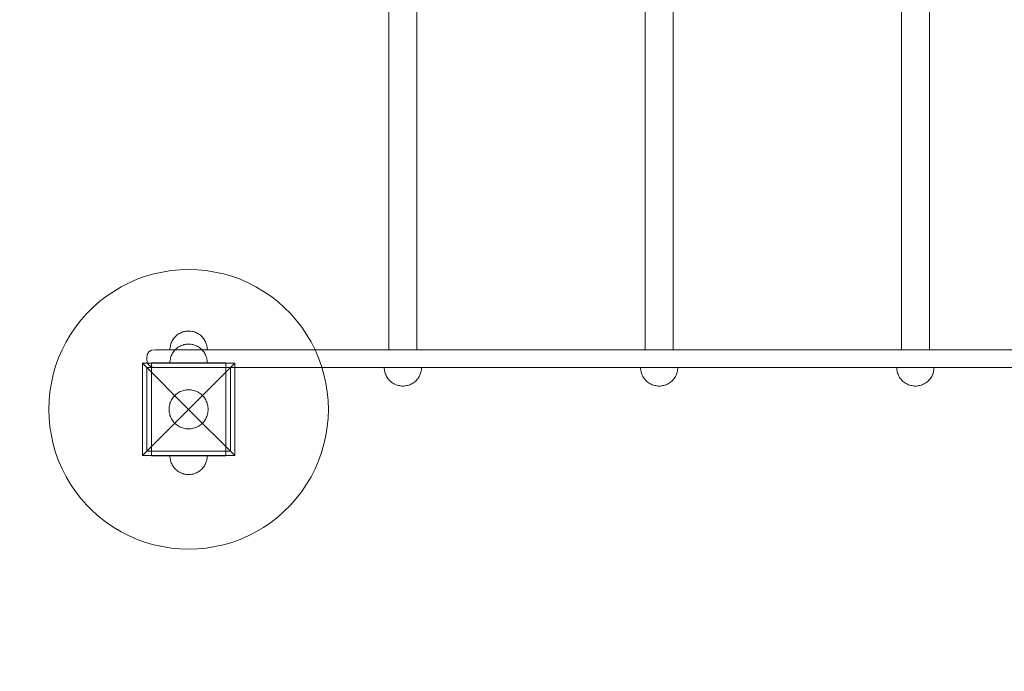
# Model space of a CAD drawing. Units: millimetres. Extents: x 0 to 7805, y -3664 to 2484.
# Drawn here: x 1104 to 2160, y -1027 to -328 of the extents above; entities that cross this region are included whole.
import ezdxf

# ---------------------------------------------------------------- set-up
doc = ezdxf.new("R2010")
doc.units = ezdxf.units.MM
doc.header["$MEASUREMENT"] = 0
doc.layers.add('STREFA', color=7, linetype='Continuous')
doc.layers.add('ZESTAW', color=7, linetype='Continuous')
doc.layers.add('STREFA_Nr_pióra__7', color=7, linetype='Continuous', lineweight=18)
doc.layers.add('ZESTAW_Nr_pióra__7', color=7, linetype='Continuous', lineweight=18)
doc.styles.add('GENERATED_STYLE_1', font='txt')
doc.dimstyles.new('GENERATED_STYLE__1', dxfattribs={"dimtxt": 150, "dimasz": 91.78744, "dimexe": 0.18, "dimexo": 300, "dimgap": 0.09, "dimtad": 0, "dimtih": 1, "dimtoh": 1, "dimdec": 0, "dimlfac": 0.1, "dimzin": 0, "dimdsep": 46, "dimtxsty": 'GENERATED_STYLE_1', "dimblk": 'ARROWHEAD_5', "dimblk1": 'ARROWHEAD_5', "dimblk2": 'ARROWHEAD_5', "dimcen": 0.09, "dimclrd": 7, "dimclre": 7, "dimclrt": 7, "dimazin": 0, "dimtfac": 1, "dimtdec": 4, "dimtmove": 0, "dimatfit": 3, "dimfxl": 0, "dimtolj": 1, "dimtzin": 0, "dimarcsym": 0})
doc.dimstyles.new('GENERATED_STYLE__3', dxfattribs={"dimtxt": 150, "dimasz": 91.78744, "dimexe": 0.18, "dimexo": 0, "dimgap": 0.09, "dimtad": 0, "dimtih": 1, "dimtoh": 1, "dimdec": 0, "dimlfac": 0.1, "dimzin": 0, "dimdsep": 46, "dimtxsty": 'GENERATED_STYLE_1', "dimblk": 'ARROWHEAD_5', "dimblk1": 'ARROWHEAD_5', "dimblk2": 'ARROWHEAD_5', "dimcen": 0.09, "dimclrd": 7, "dimclre": 7, "dimclrt": 7, "dimazin": 0, "dimtfac": 1, "dimtdec": 4, "dimtmove": 0, "dimatfit": 3, "dimfxl": 0, "dimtolj": 1, "dimtzin": 0, "dimarcsym": 0})

# ---------------------------------------------------------------- blocks, each defined once
blk = doc.blocks.new('*D1')
at = {"layer": 'STREFA', "linetype": 'Continuous', "lineweight": 0, "true_color": 0x000000}
for points in [[(0, -3573.3), (93.3, -3598.3), (93.3, -3548.3)], [(7388, -3573.3), (7294.7, -3548.3), (7294.7, -3598.3)]]:
    blk.add_hatch(color=18, dxfattribs=at).paths.add_polyline_path(points)
at = {"layer": 'STREFA_Nr_pióra__7', "linetype": 'Continuous'}
for p, q in [((7388, -3663.9), (7388, -641)), ((0, -3663.9), (0, -772.1)), ((0, -3573.3), (93.3, -3548.3)), ((93.3, -3548.3), (93.3, -3598.3)), ((7388, -3573.3), (7294.7, -3548.3)), ((7294.7, -3598.3), (7294.7, -3548.3)), ((0, -3573.3), (93.3, -3598.3)), ((93.3, -3573.3), (3499.2, -3573.3)), ((3888.8, -3573.3), (7294.7, -3573.3)), ((7388, -3573.3), (7294.7, -3598.3))]:
    blk.add_line(p, q, dxfattribs=at)
at = {"layer": 'STREFA_Nr_pióra__7', "insert": (3523.2, -3648.3), "char_height": 150, "attachment_point": 7, "style": 'GENERATED_STYLE_1'}
blk.add_mtext('\\A1;{\\fArial|b0|i0|c238|p38;739}', dxfattribs=at)
blk = doc.blocks.new('ARROWHEAD_5')
at = {"color": 0, "linetype": 'Continuous', "lineweight": 0}
blk.add_line((0, 0), (-1, 0), dxfattribs=at)
blk.add_solid([(-1, 0.2679), (0, 0), (-1, -0.2679), (-1, 0.2679)], dxfattribs=at)
blk = doc.blocks.new('*D4')
at = {"layer": 'ZESTAW', "linetype": 'Continuous', "lineweight": 0, "true_color": 0x000000}
for points in [[(1240, -1779.5), (1333.3, -1804.5), (1333.3, -1754.5)], [(5474, -1779.5), (5380.7, -1754.5), (5380.7, -1804.5)]]:
    blk.add_hatch(color=18, dxfattribs=at).paths.add_polyline_path(points)
at = {"layer": 'ZESTAW_Nr_pióra__7', "linetype": 'Continuous'}
for p, q in [((1240, -1870.1), (1240, -1688.9)), ((5474, -1870.1), (5474, -1688.9)), ((1240, -1779.5), (1333.3, -1754.5)), ((1333.3, -1754.5), (1333.3, -1804.5)), ((5474, -1779.5), (5380.7, -1754.5)), ((5380.7, -1804.5), (5380.7, -1754.5)), ((1240, -1779.5), (1333.3, -1804.5)), ((1333.3, -1779.5), (3162.2, -1779.5)), ((3551.8, -1779.5), (5380.7, -1779.5)), ((5474, -1779.5), (5380.7, -1804.5))]:
    blk.add_line(p, q, dxfattribs=at)
at = {"layer": 'ZESTAW_Nr_pióra__7', "insert": (3186.3, -1854.5), "char_height": 150, "attachment_point": 7, "style": 'GENERATED_STYLE_1'}
blk.add_mtext('\\A1;{\\fArial|b0|i0|c238|p38;423}', dxfattribs=at)

msp = doc.modelspace()

# ---------------------------------------------------------------- linework, layer by layer
at = {"layer": 'STREFA_Nr_pióra__7', "linetype": 'Continuous'}
msp.add_arc((1500, -682), 1500, 180, 260.7515, dxfattribs=at)
at = {"layer": 'ZESTAW_Nr_pióra__7', "linetype": 'Continuous'}
for p, q in [((1500, 0), (1500, -682)), ((1530, 0), (1530, -682)), ((1775, 0), (1775, -682)), ((1805, 0), (1805, -682)), ((2050, 0), (2050, -682)), ((2080, 0), (2080, -682)), ((1247.7, -600.7), (1238.6, -603.3)), ((1256.9, -598.7), (1247.7, -600.7)), ((1266.2, -597.2), (1256.9, -598.7)), ((1275.6, -596.3), (1266.2, -597.2)), ((1285, -596), (1275.6, -596.3)), ((1294.4, -596.3), (1285, -596)), ((1303.8, -597.2), (1294.4, -596.3)), ((1313.1, -598.7), (1303.8, -597.2)), ((1322.3, -600.7), (1313.1, -598.7)), ((1331.4, -603.3), (1322.3, -600.7)), ((1221.1, -610.3), (1212.7, -614.6)), ((1229.8, -606.5), (1221.1, -610.3)), ((1238.6, -603.3), (1229.8, -606.5)), ((1340.2, -606.5), (1331.4, -603.3)), ((1348.9, -610.3), (1340.2, -606.5)), ((1357.3, -614.6), (1348.9, -610.3)), ((1204.6, -619.4), (1196.8, -624.6)), ((1212.7, -614.6), (1204.6, -619.4)), ((1365.4, -619.4), (1357.3, -614.6)), ((1373.2, -624.6), (1365.4, -619.4)), ((1189.4, -630.4), (1182.3, -636.7)), ((1196.8, -624.6), (1189.4, -630.4)), ((1380.6, -630.4), (1373.2, -624.6)), ((1387.7, -636.7), (1380.6, -630.4)), ((1175.7, -643.3), (1169.4, -650.4)), ((1182.3, -636.7), (1175.7, -643.3)), ((1394.3, -643.3), (1387.7, -636.7)), ((1400.6, -650.4), (1394.3, -643.3)), ((1169.4, -650.4), (1163.6, -657.8)), ((1406.4, -657.8), (1400.6, -650.4)), ((1158.4, -665.6), (1153.6, -673.7)), ((1163.6, -657.8), (1158.4, -665.6)), ((1274.3, -665.1), (1273.2, -665.8)), ((1274.3, -665.1), (1273.2, -665.8)), ((1275.4, -664.5), (1274.3, -665.1)), ((1275.4, -664.5), (1274.3, -665.1)), ((1276.5, -663.9), (1275.4, -664.5)), ((1276.5, -663.9), (1275.4, -664.5)), ((1277.6, -663.4), (1276.5, -663.9)), ((1277.6, -663.4), (1276.5, -663.9)), ((1278.8, -663), (1277.6, -663.4)), ((1278.8, -663), (1277.6, -663.4)), ((1280, -662.6), (1278.8, -663)), ((1280, -662.6), (1278.8, -663)), ((1281.3, -662.4), (1280, -662.6)), ((1281.3, -662.4), (1280, -662.6)), ((1282.5, -662.2), (1281.3, -662.4)), ((1282.5, -662.2), (1281.3, -662.4)), ((1283.7, -662), (1282.5, -662.2)), ((1283.7, -662), (1282.5, -662.2)), ((1285, -662), (1283.7, -662)), ((1285, -662), (1283.7, -662)), ((1285, -662), (1286.3, -662)), ((1285, -662), (1286.3, -662)), ((1286.3, -662), (1287.5, -662.2)), ((1286.3, -662), (1287.5, -662.2)), ((1287.5, -662.2), (1288.7, -662.4)), ((1287.5, -662.2), (1288.7, -662.4)), ((1288.7, -662.4), (1290, -662.6)), ((1288.7, -662.4), (1290, -662.6)), ((1290, -662.6), (1291.2, -663)), ((1290, -662.6), (1291.2, -663)), ((1291.2, -663), (1292.4, -663.4)), ((1291.2, -663), (1292.4, -663.4)), ((1292.4, -663.4), (1293.5, -663.9)), ((1292.4, -663.4), (1293.5, -663.9)), ((1293.5, -663.9), (1294.6, -664.5)), ((1293.5, -663.9), (1294.6, -664.5)), ((1294.6, -664.5), (1295.7, -665.1)), ((1294.6, -664.5), (1295.7, -665.1)), ((1295.7, -665.1), (1296.8, -665.8)), ((1295.7, -665.1), (1296.8, -665.8)), ((1411.6, -665.6), (1406.4, -657.8)), ((1416.4, -673.7), (1411.6, -665.6)), ((1153.6, -673.7), (1149.3, -682.1)), ((1266, -675.8), (1265.6, -677)), ((1266, -675.8), (1265.6, -677)), ((1266.4, -674.6), (1266, -675.8)), ((1266.4, -674.6), (1266, -675.8)), ((1266.9, -673.5), (1266.4, -674.6)), ((1266.9, -673.5), (1266.4, -674.6)), ((1267.5, -672.4), (1266.9, -673.5)), ((1267.5, -672.4), (1266.9, -673.5)), ((1268.1, -671.3), (1267.5, -672.4)), ((1268.1, -671.3), (1267.5, -672.4)), ((1268.8, -670.2), (1268.1, -671.3)), ((1268.8, -670.2), (1268.1, -671.3)), ((1269.6, -669.3), (1268.8, -670.2)), ((1269.6, -669.3), (1268.8, -670.2)), ((1270.4, -668.3), (1269.6, -669.3)), ((1270.4, -668.3), (1269.6, -669.3)), ((1271.3, -667.4), (1270.4, -668.3)), ((1271.3, -667.4), (1270.4, -668.3)), ((1272.3, -666.6), (1271.3, -667.4)), ((1272.3, -666.6), (1271.3, -667.4)), ((1273.2, -665.8), (1272.3, -666.6)), ((1273.2, -665.8), (1272.3, -666.6)), ((1282.5, -676.2), (1281.3, -676.4)), ((1282.5, -676.2), (1281.3, -676.4)), ((1283.7, -676), (1282.5, -676.2)), ((1283.7, -676), (1282.5, -676.2)), ((1285, -676), (1283.7, -676)), ((1285, -676), (1283.7, -676)), ((1285, -676), (1286.3, -676)), ((1285, -676), (1286.3, -676)), ((1286.3, -676), (1287.5, -676.2)), ((1286.3, -676), (1287.5, -676.2)), ((1287.5, -676.2), (1288.7, -676.4)), ((1287.5, -676.2), (1288.7, -676.4)), ((1296.8, -665.8), (1297.7, -666.6)), ((1296.8, -665.8), (1297.7, -666.6)), ((1297.7, -666.6), (1298.7, -667.4)), ((1297.7, -666.6), (1298.7, -667.4)), ((1298.7, -667.4), (1299.6, -668.3)), ((1298.7, -667.4), (1299.6, -668.3)), ((1299.6, -668.3), (1300.4, -669.3)), ((1299.6, -668.3), (1300.4, -669.3)), ((1300.4, -669.3), (1301.2, -670.2)), ((1300.4, -669.3), (1301.2, -670.2)), ((1301.2, -670.2), (1301.9, -671.3)), ((1301.2, -670.2), (1301.9, -671.3)), ((1301.9, -671.3), (1302.5, -672.4)), ((1301.9, -671.3), (1302.5, -672.4)), ((1302.5, -672.4), (1303.1, -673.5)), ((1302.5, -672.4), (1303.1, -673.5)), ((1303.1, -673.5), (1303.6, -674.6)), ((1303.1, -673.5), (1303.6, -674.6)), ((1303.6, -674.6), (1304, -675.8)), ((1303.6, -674.6), (1304, -675.8)), ((1304, -675.8), (1304.4, -677)), ((1304, -675.8), (1304.4, -677)), ((1420.7, -682.1), (1416.4, -673.7)), ((1149.3, -682.1), (1145.5, -690.8)), ((1242.4, -684.4), (1240.6, -687.3)), ((1245.3, -682.6), (1242.4, -684.4)), ((1249.5, -682), (1245.3, -682.6)), ((1249.5, -682), (1249.5, -682)), ((1249.5, -682), (1249.8, -682)), ((1249.8, -682), (1250.5, -682)), ((1250.5, -682), (1251.4, -682)), ((1251.4, -682), (1252.7, -682)), ((1252.7, -682), (1254.1, -682)), ((1254.1, -682), (1255.7, -682)), ((1255.7, -682), (1257.4, -682)), ((1257.4, -682), (1259.3, -682)), ((1259.3, -682), (1261.1, -682)), ((1261.1, -682), (1261.9, -682)), ((1261.9, -682), (1326.5, -682)), ((1265.2, -679.5), (1265, -680.7)), ((1265.2, -679.5), (1265, -680.7)), ((1265, -680.7), (1265, -682)), ((1265, -680.7), (1265, -682)), ((1265.2, -682), (1265, -682)), ((1265, -682), (1265, -682)), ((1265.2, -682), (1265, -682)), ((1265, -682), (1265, -682)), ((1265.4, -678.3), (1265.2, -679.5)), ((1265.4, -678.3), (1265.2, -679.5)), ((1265.4, -682), (1265.2, -682)), ((1265.4, -682), (1265.2, -682)), ((1265.6, -677), (1265.4, -678.3)), ((1265.6, -677), (1265.4, -678.3)), ((1265.6, -682), (1265.4, -682)), ((1265.6, -682), (1265.4, -682)), ((1266, -682), (1265.6, -682)), ((1266, -682), (1265.6, -682)), ((1266.4, -682), (1266, -682)), ((1266.4, -682), (1266, -682)), ((1266.9, -682), (1266.4, -682)), ((1266.9, -682), (1266.4, -682)), ((1267.5, -682), (1266.9, -682)), ((1267.5, -682), (1266.9, -682)), ((1267.5, -686.4), (1266.9, -687.5)), ((1267.5, -686.4), (1266.9, -687.5)), ((1268.1, -682), (1267.5, -682)), ((1268.1, -682), (1267.5, -682)), ((1268.1, -685.3), (1267.5, -686.4)), ((1268.1, -685.3), (1267.5, -686.4)), ((1268.8, -682), (1268.1, -682)), ((1268.8, -682), (1268.1, -682)), ((1268.8, -684.2), (1268.1, -685.3)), ((1268.8, -684.2), (1268.1, -685.3)), ((1269.6, -682), (1268.8, -682)), ((1269.6, -682), (1268.8, -682)), ((1269.6, -683.3), (1268.8, -684.2)), ((1269.6, -683.3), (1268.8, -684.2)), ((1270.4, -682), (1269.6, -682)), ((1270.4, -682), (1269.6, -682)), ((1270.4, -682.3), (1269.6, -683.3)), ((1270.4, -682.3), (1269.6, -683.3)), ((1271.3, -681.4), (1270.4, -682.3)), ((1271.3, -681.4), (1270.4, -682.3)), ((1271.3, -682), (1270.4, -682)), ((1271.3, -682), (1270.4, -682)), ((1272.3, -680.6), (1271.3, -681.4)), ((1272.3, -680.6), (1271.3, -681.4)), ((1272.3, -682), (1271.3, -682)), ((1272.3, -682), (1271.3, -682)), ((1273.2, -679.8), (1272.3, -680.6)), ((1273.2, -679.8), (1272.3, -680.6)), ((1273.2, -682), (1272.3, -682)), ((1273.2, -682), (1272.3, -682)), ((1274.3, -679.1), (1273.2, -679.8)), ((1274.3, -679.1), (1273.2, -679.8)), ((1274.3, -682), (1273.2, -682)), ((1274.3, -682), (1273.2, -682)), ((1275.4, -678.5), (1274.3, -679.1)), ((1275.4, -678.5), (1274.3, -679.1)), ((1275.4, -682), (1274.3, -682)), ((1275.4, -682), (1274.3, -682)), ((1276.5, -677.9), (1275.4, -678.5)), ((1276.5, -677.9), (1275.4, -678.5)), ((1276.5, -682), (1275.4, -682)), ((1276.5, -682), (1275.4, -682)), ((1277.6, -677.4), (1276.5, -677.9)), ((1277.6, -677.4), (1276.5, -677.9)), ((1277.6, -682), (1276.5, -682)), ((1277.6, -682), (1276.5, -682)), ((1278.8, -677), (1277.6, -677.4)), ((1278.8, -677), (1277.6, -677.4)), ((1278.8, -682), (1277.6, -682)), ((1278.8, -682), (1277.6, -682)), ((1280, -676.6), (1278.8, -677)), ((1280, -676.6), (1278.8, -677)), ((1280, -682), (1278.8, -682)), ((1280, -682), (1278.8, -682)), ((1281.3, -676.4), (1280, -676.6)), ((1281.3, -676.4), (1280, -676.6)), ((1281.3, -682), (1280, -682)), ((1281.3, -682), (1280, -682)), ((1282.5, -682), (1281.3, -682)), ((1282.5, -682), (1281.3, -682)), ((1283.7, -682), (1282.5, -682)), ((1283.7, -682), (1282.5, -682)), ((1285, -682), (1283.7, -682)), ((1285, -682), (1283.7, -682)), ((1286.3, -682), (1285, -682)), ((1286.3, -682), (1285, -682)), ((1287.5, -682), (1286.3, -682)), ((1287.5, -682), (1286.3, -682)), ((1288.7, -682), (1287.5, -682)), ((1288.7, -682), (1287.5, -682)), ((1288.7, -676.4), (1290, -676.6)), ((1288.7, -676.4), (1290, -676.6)), ((1290, -682), (1288.7, -682)), ((1290, -682), (1288.7, -682)), ((1290, -676.6), (1291.2, -677)), ((1290, -676.6), (1291.2, -677)), ((1291.2, -682), (1290, -682)), ((1291.2, -682), (1290, -682)), ((1291.2, -677), (1292.4, -677.4)), ((1291.2, -677), (1292.4, -677.4)), ((1292.4, -682), (1291.2, -682)), ((1292.4, -682), (1291.2, -682)), ((1292.4, -677.4), (1293.5, -677.9)), ((1292.4, -677.4), (1293.5, -677.9)), ((1293.5, -682), (1292.4, -682)), ((1293.5, -682), (1292.4, -682)), ((1293.5, -677.9), (1294.6, -678.5)), ((1293.5, -677.9), (1294.6, -678.5)), ((1294.6, -682), (1293.5, -682)), ((1294.6, -682), (1293.5, -682)), ((1294.6, -678.5), (1295.7, -679.1)), ((1294.6, -678.5), (1295.7, -679.1)), ((1295.7, -682), (1294.6, -682)), ((1295.7, -682), (1294.6, -682)), ((1295.7, -679.1), (1296.8, -679.8)), ((1295.7, -679.1), (1296.8, -679.8)), ((1296.8, -682), (1295.7, -682)), ((1296.8, -682), (1295.7, -682)), ((1296.8, -679.8), (1297.7, -680.6)), ((1296.8, -679.8), (1297.7, -680.6)), ((1297.7, -682), (1296.8, -682)), ((1297.7, -682), (1296.8, -682)), ((1297.7, -680.6), (1298.7, -681.4)), ((1297.7, -680.6), (1298.7, -681.4)), ((1298.7, -682), (1297.7, -682)), ((1298.7, -682), (1297.7, -682)), ((1298.7, -681.4), (1299.6, -682.3)), ((1298.7, -681.4), (1299.6, -682.3)), ((1299.6, -682), (1298.7, -682)), ((1299.6, -682), (1298.7, -682)), ((1300.4, -682), (1299.6, -682)), ((1300.4, -682), (1299.6, -682)), ((1299.6, -682.3), (1300.4, -683.3)), ((1299.6, -682.3), (1300.4, -683.3)), ((1301.2, -682), (1300.4, -682)), ((1301.2, -682), (1300.4, -682)), ((1300.4, -683.3), (1301.2, -684.2)), ((1300.4, -683.3), (1301.2, -684.2)), ((1301.9, -682), (1301.2, -682)), ((1301.9, -682), (1301.2, -682)), ((1301.2, -684.2), (1301.9, -685.3)), ((1301.2, -684.2), (1301.9, -685.3)), ((1302.5, -682), (1301.9, -682)), ((1302.5, -682), (1301.9, -682)), ((1301.9, -685.3), (1302.5, -686.4)), ((1301.9, -685.3), (1302.5, -686.4)), ((1303.1, -682), (1302.5, -682)), ((1303.1, -682), (1302.5, -682)), ((1302.5, -686.4), (1303.1, -687.5)), ((1302.5, -686.4), (1303.1, -687.5)), ((1303.6, -682), (1303.1, -682)), ((1303.6, -682), (1303.1, -682)), ((1304, -682), (1303.6, -682)), ((1304, -682), (1303.6, -682)), ((1304.4, -682), (1304, -682)), ((1304.4, -682), (1304, -682)), ((1304.4, -677), (1304.6, -678.3)), ((1304.4, -677), (1304.6, -678.3)), ((1304.6, -682), (1304.4, -682)), ((1304.6, -682), (1304.4, -682)), ((1304.6, -678.3), (1304.8, -679.5)), ((1304.6, -678.3), (1304.8, -679.5)), ((1304.8, -682), (1304.6, -682)), ((1304.8, -682), (1304.6, -682)), ((1304.8, -679.5), (1305, -680.7)), ((1304.8, -679.5), (1305, -680.7)), ((1305, -682), (1304.8, -682)), ((1305, -682), (1304.8, -682)), ((1305, -680.7), (1305, -682)), ((1305, -680.7), (1305, -682)), ((1305, -682), (1305, -682)), ((1305, -682), (1305, -682)), ((1457.5, -682), (1326.5, -682)), ((1424.5, -690.8), (1420.7, -682.1)), ((1589.3, -682), (1457.5, -682)), ((1721.3, -682), (1589.3, -682)), ((1852.6, -682), (1721.3, -682)), ((1982.4, -682), (1852.6, -682)), ((2109.9, -682), (1982.4, -682)), ((2234.5, -682), (2109.9, -682)), ((1145.5, -690.8), (1142.3, -699.6)), ((1235.5, -696.5), (1285, -746)), ((1235.5, -795.5), (1235.5, -696.5)), ((1235.5, -696.5), (1334.5, -696.5)), ((1240, -691.5), (1240.6, -687.3)), ((1240, -691.5), (1240.6, -687.3)), ((1240, -691.5), (1240.6, -695.7)), ((1240, -691.5), (1240.6, -695.7)), ((1240, -691.5), (1240, -691.5)), ((1242.4, -698.6), (1240.6, -695.7)), ((1245, -696), (1270, -696)), ((1245, -696), (1245, -701)), ((1265.2, -693.5), (1265, -694.7)), ((1265.2, -693.5), (1265, -694.7)), ((1265, -694.7), (1265, -696)), ((1265, -694.7), (1265, -696)), ((1265.4, -692.3), (1265.2, -693.5)), ((1265.4, -692.3), (1265.2, -693.5)), ((1265.6, -691), (1265.4, -692.3)), ((1265.6, -691), (1265.4, -692.3)), ((1266, -689.8), (1265.6, -691)), ((1266, -689.8), (1265.6, -691)), ((1266.4, -688.6), (1266, -689.8)), ((1266.4, -688.6), (1266, -689.8)), ((1266.9, -687.5), (1266.4, -688.6)), ((1266.9, -687.5), (1266.4, -688.6)), ((1270, -696), (1300, -696)), ((1334.5, -696.5), (1285, -746)), ((1300, -696), (1325, -696)), ((1303.1, -687.5), (1303.6, -688.6)), ((1303.1, -687.5), (1303.6, -688.6)), ((1303.6, -688.6), (1304, -689.8)), ((1303.6, -688.6), (1304, -689.8)), ((1304, -689.8), (1304.4, -691)), ((1304, -689.8), (1304.4, -691)), ((1304.4, -691), (1304.6, -692.3)), ((1304.4, -691), (1304.6, -692.3)), ((1304.6, -692.3), (1304.8, -693.5)), ((1304.6, -692.3), (1304.8, -693.5)), ((1304.8, -693.5), (1305, -694.7)), ((1304.8, -693.5), (1305, -694.7)), ((1305, -694.7), (1305, -696)), ((1305, -694.7), (1305, -696)), ((1325, -696), (1325, -701)), ((1334.5, -696.5), (1334.5, -795.5)), ((1427.7, -699.6), (1424.5, -690.8)), ((1142.3, -699.6), (1139.7, -708.7)), ((1240, -701), (1240, -791)), ((1330, -701), (1240, -701)), ((1245.3, -700.4), (1242.4, -698.6)), ((1245, -701), (1245, -791)), ((1245, -701), (1270, -701)), ((1249.5, -701), (1245.3, -700.4)), ((1249.5, -701), (1249.5, -701)), ((1249.5, -701), (1249.8, -701)), ((1249.8, -701), (1250.5, -701)), ((1250.5, -701), (1251.4, -701)), ((1251.4, -701), (1252.7, -701)), ((1252.7, -701), (1254.1, -701)), ((1254.1, -701), (1255.7, -701)), ((1255.7, -701), (1257.4, -701)), ((1257.4, -701), (1259.3, -701)), ((1259.3, -701), (1261.1, -701)), ((1261.1, -701), (1261.9, -701)), ((1261.9, -701), (1326.5, -701)), ((1270, -701), (1300, -701)), ((1300, -701), (1325, -701)), ((1325, -791), (1325, -701)), ((1326.5, -701), (1457.5, -701)), ((1330, -791), (1330, -701)), ((1430.3, -708.7), (1427.7, -699.6)), ((1457.5, -701), (1589.3, -701)), ((1495, -702.3), (1495, -701)), ((1495.2, -701), (1495, -701)), ((1495, -701), (1495, -701)), ((1495.2, -703.5), (1495, -702.3)), ((1495.4, -701), (1495.2, -701)), ((1495.4, -704.7), (1495.2, -703.5)), ((1495.6, -701), (1495.4, -701)), ((1495.6, -706), (1495.4, -704.7)), ((1496, -701), (1495.6, -701)), ((1496, -707.2), (1495.6, -706)), ((1496.4, -701), (1496, -701)), ((1496.4, -708.4), (1496, -707.2)), ((1496.9, -701), (1496.4, -701)), ((1497.5, -701), (1496.9, -701)), ((1498.1, -701), (1497.5, -701)), ((1498.8, -701), (1498.1, -701)), ((1499.6, -701), (1498.8, -701)), ((1500.4, -701), (1499.6, -701)), ((1501.3, -701), (1500.4, -701)), ((1502.3, -701), (1501.3, -701)), ((1503.2, -701), (1502.3, -701)), ((1504.3, -701), (1503.2, -701)), ((1505.4, -701), (1504.3, -701)), ((1506.5, -701), (1505.4, -701)), ((1507.6, -701), (1506.5, -701)), ((1508.8, -701), (1507.6, -701)), ((1510, -701), (1508.8, -701)), ((1511.3, -701), (1510, -701)), ((1512.5, -701), (1511.3, -701)), ((1513.7, -701), (1512.5, -701)), ((1515, -701), (1513.7, -701)), ((1516.3, -701), (1515, -701)), ((1517.5, -701), (1516.3, -701)), ((1518.7, -701), (1517.5, -701)), ((1520, -701), (1518.7, -701)), ((1521.2, -701), (1520, -701)), ((1522.4, -701), (1521.2, -701)), ((1523.5, -701), (1522.4, -701)), ((1524.6, -701), (1523.5, -701)), ((1525.7, -701), (1524.6, -701)), ((1526.8, -701), (1525.7, -701)), ((1527.7, -701), (1526.8, -701)), ((1528.7, -701), (1527.7, -701)), ((1529.6, -701), (1528.7, -701)), ((1530.4, -701), (1529.6, -701)), ((1531.2, -701), (1530.4, -701)), ((1531.9, -701), (1531.2, -701)), ((1532.5, -701), (1531.9, -701)), ((1533.1, -701), (1532.5, -701)), ((1533.6, -701), (1533.1, -701)), ((1534, -701), (1533.6, -701)), ((1533.6, -708.4), (1534, -707.2)), ((1534.4, -701), (1534, -701)), ((1534, -707.2), (1534.4, -706)), ((1534.6, -701), (1534.4, -701)), ((1534.4, -706), (1534.6, -704.7)), ((1534.8, -701), (1534.6, -701)), ((1534.6, -704.7), (1534.8, -703.5)), ((1535, -701), (1534.8, -701)), ((1534.8, -703.5), (1535, -702.3)), ((1535, -702.3), (1535, -701)), ((1535, -701), (1535, -701)), ((1589.3, -701), (1721.3, -701)), ((1721.3, -701), (1852.6, -701)), ((1770, -702.3), (1770, -701)), ((1770.2, -701), (1770, -701)), ((1770, -701), (1770, -701)), ((1770.2, -703.5), (1770, -702.3)), ((1770.4, -701), (1770.2, -701)), ((1770.4, -704.7), (1770.2, -703.5)), ((1770.6, -701), (1770.4, -701)), ((1770.6, -706), (1770.4, -704.7)), ((1771, -701), (1770.6, -701)), ((1771, -707.2), (1770.6, -706)), ((1771.4, -701), (1771, -701)), ((1771.4, -708.4), (1771, -707.2)), ((1771.9, -701), (1771.4, -701)), ((1772.5, -701), (1771.9, -701)), ((1773.1, -701), (1772.5, -701)), ((1773.8, -701), (1773.1, -701)), ((1774.6, -701), (1773.8, -701)), ((1775.4, -701), (1774.6, -701)), ((1776.3, -701), (1775.4, -701)), ((1777.3, -701), (1776.3, -701)), ((1778.2, -701), (1777.3, -701)), ((1779.3, -701), (1778.2, -701)), ((1780.4, -701), (1779.3, -701)), ((1781.5, -701), (1780.4, -701)), ((1782.6, -701), (1781.5, -701)), ((1783.8, -701), (1782.6, -701)), ((1785, -701), (1783.8, -701)), ((1786.3, -701), (1785, -701)), ((1787.5, -701), (1786.3, -701)), ((1788.7, -701), (1787.5, -701)), ((1790, -701), (1788.7, -701)), ((1791.3, -701), (1790, -701)), ((1792.5, -701), (1791.3, -701)), ((1793.7, -701), (1792.5, -701)), ((1795, -701), (1793.7, -701)), ((1796.2, -701), (1795, -701)), ((1797.4, -701), (1796.2, -701)), ((1798.5, -701), (1797.4, -701)), ((1799.6, -701), (1798.5, -701)), ((1800.7, -701), (1799.6, -701)), ((1801.8, -701), (1800.7, -701)), ((1802.7, -701), (1801.8, -701)), ((1803.7, -701), (1802.7, -701)), ((1804.6, -701), (1803.7, -701)), ((1805.4, -701), (1804.6, -701)), ((1806.2, -701), (1805.4, -701)), ((1806.9, -701), (1806.2, -701)), ((1807.5, -701), (1806.9, -701)), ((1808.1, -701), (1807.5, -701)), ((1808.6, -701), (1808.1, -701)), ((1809, -701), (1808.6, -701)), ((1808.6, -708.4), (1809, -707.2)), ((1809.4, -701), (1809, -701)), ((1809, -707.2), (1809.4, -706)), ((1809.6, -701), (1809.4, -701)), ((1809.4, -706), (1809.6, -704.7)), ((1809.8, -701), (1809.6, -701)), ((1809.6, -704.7), (1809.8, -703.5)), ((1810, -701), (1809.8, -701)), ((1809.8, -703.5), (1810, -702.3)), ((1810, -702.3), (1810, -701)), ((1810, -701), (1810, -701)), ((1852.6, -701), (1982.4, -701)), ((1982.4, -701), (2109.9, -701)), ((2045, -702.3), (2045, -701)), ((2045.2, -701), (2045, -701)), ((2045, -701), (2045, -701)), ((2045.2, -703.5), (2045, -702.3)), ((2045.4, -701), (2045.2, -701)), ((2045.4, -704.7), (2045.2, -703.5)), ((2045.6, -701), (2045.4, -701)), ((2045.6, -706), (2045.4, -704.7)), ((2046, -701), (2045.6, -701)), ((2046, -707.2), (2045.6, -706)), ((2046.4, -701), (2046, -701)), ((2046.4, -708.4), (2046, -707.2)), ((2046.9, -701), (2046.4, -701)), ((2047.5, -701), (2046.9, -701)), ((2048.1, -701), (2047.5, -701)), ((2048.8, -701), (2048.1, -701)), ((2049.6, -701), (2048.8, -701)), ((2050.4, -701), (2049.6, -701)), ((2051.3, -701), (2050.4, -701)), ((2052.3, -701), (2051.3, -701)), ((2053.2, -701), (2052.3, -701)), ((2054.3, -701), (2053.2, -701)), ((2055.4, -701), (2054.3, -701)), ((2056.5, -701), (2055.4, -701)), ((2057.6, -701), (2056.5, -701)), ((2058.8, -701), (2057.6, -701)), ((2060, -701), (2058.8, -701)), ((2061.3, -701), (2060, -701)), ((2062.5, -701), (2061.3, -701)), ((2063.7, -701), (2062.5, -701)), ((2065, -701), (2063.7, -701)), ((2066.3, -701), (2065, -701)), ((2067.5, -701), (2066.3, -701)), ((2068.7, -701), (2067.5, -701)), ((2070, -701), (2068.7, -701)), ((2071.2, -701), (2070, -701)), ((2072.4, -701), (2071.2, -701)), ((2073.5, -701), (2072.4, -701)), ((2074.6, -701), (2073.5, -701)), ((2075.7, -701), (2074.6, -701)), ((2076.8, -701), (2075.7, -701)), ((2077.7, -701), (2076.8, -701)), ((2078.7, -701), (2077.7, -701)), ((2079.6, -701), (2078.7, -701)), ((2080.4, -701), (2079.6, -701)), ((2081.2, -701), (2080.4, -701)), ((2081.9, -701), (2081.2, -701)), ((2082.5, -701), (2081.9, -701)), ((2083.1, -701), (2082.5, -701)), ((2083.6, -701), (2083.1, -701)), ((2084, -701), (2083.6, -701)), ((2083.6, -708.4), (2084, -707.2)), ((2084.4, -701), (2084, -701)), ((2084, -707.2), (2084.4, -706)), ((2084.6, -701), (2084.4, -701)), ((2084.4, -706), (2084.6, -704.7)), ((2084.8, -701), (2084.6, -701)), ((2084.6, -704.7), (2084.8, -703.5)), ((2085, -701), (2084.8, -701)), ((2084.8, -703.5), (2085, -702.3)), ((2085, -702.3), (2085, -701)), ((2085, -701), (2085, -701)), ((2109.9, -701), (2234.5, -701)), ((1137.7, -717.9), (1136.2, -727.2)), ((1139.7, -708.7), (1137.7, -717.9)), ((1432.3, -717.9), (1430.3, -708.7)), ((1433.8, -727.2), (1432.3, -717.9)), ((1496.9, -709.5), (1496.4, -708.4)), ((1497.5, -710.6), (1496.9, -709.5)), ((1498.1, -711.7), (1497.5, -710.6)), ((1498.8, -712.8), (1498.1, -711.7)), ((1499.6, -713.7), (1498.8, -712.8)), ((1500.4, -714.7), (1499.6, -713.7)), ((1501.3, -715.6), (1500.4, -714.7)), ((1502.3, -716.4), (1501.3, -715.6)), ((1503.2, -717.2), (1502.3, -716.4)), ((1504.3, -717.9), (1503.2, -717.2)), ((1505.4, -718.5), (1504.3, -717.9)), ((1506.5, -719.1), (1505.4, -718.5)), ((1523.5, -719.1), (1524.6, -718.5)), ((1524.6, -718.5), (1525.7, -717.9)), ((1525.7, -717.9), (1526.8, -717.2)), ((1526.8, -717.2), (1527.7, -716.4)), ((1527.7, -716.4), (1528.7, -715.6)), ((1528.7, -715.6), (1529.6, -714.7)), ((1529.6, -714.7), (1530.4, -713.7)), ((1530.4, -713.7), (1531.2, -712.8)), ((1531.2, -712.8), (1531.9, -711.7)), ((1531.9, -711.7), (1532.5, -710.6)), ((1532.5, -710.6), (1533.1, -709.5)), ((1533.1, -709.5), (1533.6, -708.4)), ((1771.9, -709.5), (1771.4, -708.4)), ((1772.5, -710.6), (1771.9, -709.5)), ((1773.1, -711.7), (1772.5, -710.6)), ((1773.8, -712.8), (1773.1, -711.7)), ((1774.6, -713.7), (1773.8, -712.8)), ((1775.4, -714.7), (1774.6, -713.7)), ((1776.3, -715.6), (1775.4, -714.7)), ((1777.3, -716.4), (1776.3, -715.6)), ((1778.2, -717.2), (1777.3, -716.4)), ((1779.3, -717.9), (1778.2, -717.2)), ((1780.4, -718.5), (1779.3, -717.9)), ((1781.5, -719.1), (1780.4, -718.5)), ((1798.5, -719.1), (1799.6, -718.5)), ((1799.6, -718.5), (1800.7, -717.9)), ((1800.7, -717.9), (1801.8, -717.2)), ((1801.8, -717.2), (1802.7, -716.4)), ((1802.7, -716.4), (1803.7, -715.6)), ((1803.7, -715.6), (1804.6, -714.7)), ((1804.6, -714.7), (1805.4, -713.7)), ((1805.4, -713.7), (1806.2, -712.8)), ((1806.2, -712.8), (1806.9, -711.7)), ((1806.9, -711.7), (1807.5, -710.6)), ((1807.5, -710.6), (1808.1, -709.5)), ((1808.1, -709.5), (1808.6, -708.4)), ((2046.9, -709.5), (2046.4, -708.4)), ((2047.5, -710.6), (2046.9, -709.5)), ((2048.1, -711.7), (2047.5, -710.6)), ((2048.8, -712.8), (2048.1, -711.7)), ((2049.6, -713.7), (2048.8, -712.8)), ((2050.4, -714.7), (2049.6, -713.7)), ((2051.3, -715.6), (2050.4, -714.7)), ((2052.3, -716.4), (2051.3, -715.6)), ((2053.2, -717.2), (2052.3, -716.4)), ((2054.3, -717.9), (2053.2, -717.2)), ((2055.4, -718.5), (2054.3, -717.9)), ((2056.5, -719.1), (2055.4, -718.5)), ((2073.5, -719.1), (2074.6, -718.5)), ((2074.6, -718.5), (2075.7, -717.9)), ((2075.7, -717.9), (2076.8, -717.2)), ((2076.8, -717.2), (2077.7, -716.4)), ((2077.7, -716.4), (2078.7, -715.6)), ((2078.7, -715.6), (2079.6, -714.7)), ((2079.6, -714.7), (2080.4, -713.7)), ((2080.4, -713.7), (2081.2, -712.8)), ((2081.2, -712.8), (2081.9, -711.7)), ((2081.9, -711.7), (2082.5, -710.6)), ((2082.5, -710.6), (2083.1, -709.5)), ((2083.1, -709.5), (2083.6, -708.4)), ((1136.2, -727.2), (1135.3, -736.6)), ((1271.6, -729.8), (1272.7, -729)), ((1272.7, -729), (1273.7, -728.3)), ((1273.7, -728.3), (1274.9, -727.6)), ((1274.9, -727.6), (1276.1, -727)), ((1276.1, -727), (1277.3, -726.5)), ((1277.3, -726.5), (1278.5, -726)), ((1278.5, -726), (1279.8, -725.7)), ((1279.8, -725.7), (1281.1, -725.4)), ((1281.1, -725.4), (1282.4, -725.2)), ((1282.4, -725.2), (1283.7, -725)), ((1283.7, -725), (1285, -725)), ((1285, -725), (1286.3, -725)), ((1286.3, -725), (1287.6, -725.2)), ((1287.6, -725.2), (1288.9, -725.4)), ((1288.9, -725.4), (1290.2, -725.7)), ((1290.2, -725.7), (1291.5, -726)), ((1291.5, -726), (1292.7, -726.5)), ((1292.7, -726.5), (1293.9, -727)), ((1293.9, -727), (1295.1, -727.6)), ((1295.1, -727.6), (1296.3, -728.3)), ((1296.3, -728.3), (1297.3, -729)), ((1297.3, -729), (1298.4, -729.8)), ((1434.7, -736.6), (1433.8, -727.2)), ((1507.6, -719.6), (1506.5, -719.1)), ((1508.8, -720), (1507.6, -719.6)), ((1510, -720.4), (1508.8, -720)), ((1511.3, -720.6), (1510, -720.4)), ((1512.5, -720.8), (1511.3, -720.6)), ((1513.7, -721), (1512.5, -720.8)), ((1515, -721), (1513.7, -721)), ((1515, -721), (1516.3, -721)), ((1516.3, -721), (1517.5, -720.8)), ((1517.5, -720.8), (1518.7, -720.6)), ((1518.7, -720.6), (1520, -720.4)), ((1520, -720.4), (1521.2, -720)), ((1521.2, -720), (1522.4, -719.6)), ((1522.4, -719.6), (1523.5, -719.1)), ((1782.6, -719.6), (1781.5, -719.1)), ((1783.8, -720), (1782.6, -719.6)), ((1785, -720.4), (1783.8, -720)), ((1786.3, -720.6), (1785, -720.4)), ((1787.5, -720.8), (1786.3, -720.6)), ((1788.7, -721), (1787.5, -720.8)), ((1790, -721), (1788.7, -721)), ((1790, -721), (1791.3, -721)), ((1791.3, -721), (1792.5, -720.8)), ((1792.5, -720.8), (1793.7, -720.6)), ((1793.7, -720.6), (1795, -720.4)), ((1795, -720.4), (1796.2, -720)), ((1796.2, -720), (1797.4, -719.6)), ((1797.4, -719.6), (1798.5, -719.1)), ((2057.6, -719.6), (2056.5, -719.1)), ((2058.8, -720), (2057.6, -719.6)), ((2060, -720.4), (2058.8, -720)), ((2061.3, -720.6), (2060, -720.4)), ((2062.5, -720.8), (2061.3, -720.6)), ((2063.7, -721), (2062.5, -720.8)), ((2065, -721), (2063.7, -721)), ((2065, -721), (2066.3, -721)), ((2066.3, -721), (2067.5, -720.8)), ((2067.5, -720.8), (2068.7, -720.6)), ((2068.7, -720.6), (2070, -720.4)), ((2070, -720.4), (2071.2, -720)), ((2071.2, -720), (2072.4, -719.6)), ((2072.4, -719.6), (2073.5, -719.1)), ((1135.3, -736.6), (1135, -746)), ((1264.7, -740.8), (1265, -739.5)), ((1265, -739.5), (1265.5, -738.3)), ((1265.5, -738.3), (1266, -737.1)), ((1266, -737.1), (1266.6, -735.9)), ((1266.6, -735.9), (1267.3, -734.7)), ((1267.3, -734.7), (1268, -733.7)), ((1268, -733.7), (1268.8, -732.6)), ((1268.8, -732.6), (1269.7, -731.6)), ((1269.7, -731.6), (1270.6, -730.7)), ((1270.6, -730.7), (1271.6, -729.8)), ((1298.4, -729.8), (1299.4, -730.7)), ((1299.4, -730.7), (1300.3, -731.6)), ((1300.3, -731.6), (1301.2, -732.6)), ((1301.2, -732.6), (1302, -733.7)), ((1302, -733.7), (1302.7, -734.7)), ((1302.7, -734.7), (1303.4, -735.9)), ((1303.4, -735.9), (1304, -737.1)), ((1304, -737.1), (1304.5, -738.3)), ((1304.5, -738.3), (1305, -739.5)), ((1305, -739.5), (1305.3, -740.8)), ((1435, -746), (1434.7, -736.6)), ((1135, -746), (1135.3, -755.4)), ((1235.5, -795.5), (1285, -746)), ((1264, -744.7), (1264.2, -743.4)), ((1264, -746), (1264, -744.7)), ((1264, -747.3), (1264, -746)), ((1264.2, -748.6), (1264, -747.3)), ((1264.2, -743.4), (1264.4, -742.1)), ((1264.4, -749.9), (1264.2, -748.6)), ((1264.4, -742.1), (1264.7, -740.8)), ((1264.7, -751.2), (1264.4, -749.9)), ((1334.5, -795.5), (1285, -746)), ((1305.3, -740.8), (1305.6, -742.1)), ((1305.6, -749.9), (1305.3, -751.2)), ((1305.6, -742.1), (1305.8, -743.4)), ((1305.8, -748.6), (1305.6, -749.9)), ((1305.8, -743.4), (1306, -744.7)), ((1306, -747.3), (1305.8, -748.6)), ((1306, -744.7), (1306, -746)), ((1306, -746), (1306, -747.3)), ((1434.7, -755.4), (1435, -746)), ((1135.3, -755.4), (1136.2, -764.8)), ((1265, -752.5), (1264.7, -751.2)), ((1265.5, -753.7), (1265, -752.5)), ((1266, -754.9), (1265.5, -753.7)), ((1266.6, -756.1), (1266, -754.9)), ((1267.3, -757.3), (1266.6, -756.1)), ((1268, -758.3), (1267.3, -757.3)), ((1268.8, -759.4), (1268, -758.3)), ((1269.7, -760.4), (1268.8, -759.4)), ((1270.6, -761.3), (1269.7, -760.4)), ((1300.3, -760.4), (1299.4, -761.3)), ((1301.2, -759.4), (1300.3, -760.4)), ((1302, -758.3), (1301.2, -759.4)), ((1302.7, -757.3), (1302, -758.3)), ((1303.4, -756.1), (1302.7, -757.3)), ((1304, -754.9), (1303.4, -756.1)), ((1304.5, -753.7), (1304, -754.9)), ((1305, -752.5), (1304.5, -753.7)), ((1305.3, -751.2), (1305, -752.5)), ((1433.8, -764.8), (1434.7, -755.4)), ((1136.2, -764.8), (1137.7, -774.1)), ((1271.6, -762.2), (1270.6, -761.3)), ((1272.7, -763), (1271.6, -762.2)), ((1273.7, -763.7), (1272.7, -763)), ((1274.9, -764.4), (1273.7, -763.7)), ((1276.1, -765), (1274.9, -764.4)), ((1277.3, -765.5), (1276.1, -765)), ((1278.5, -766), (1277.3, -765.5)), ((1279.8, -766.3), (1278.5, -766)), ((1281.1, -766.6), (1279.8, -766.3)), ((1282.4, -766.8), (1281.1, -766.6)), ((1283.7, -767), (1282.4, -766.8)), ((1285, -767), (1283.7, -767)), ((1286.3, -767), (1285, -767)), ((1287.6, -766.8), (1286.3, -767)), ((1288.9, -766.6), (1287.6, -766.8)), ((1290.2, -766.3), (1288.9, -766.6)), ((1291.5, -766), (1290.2, -766.3)), ((1292.7, -765.5), (1291.5, -766)), ((1293.9, -765), (1292.7, -765.5)), ((1295.1, -764.4), (1293.9, -765)), ((1296.3, -763.7), (1295.1, -764.4)), ((1297.3, -763), (1296.3, -763.7)), ((1298.4, -762.2), (1297.3, -763)), ((1299.4, -761.3), (1298.4, -762.2)), ((1432.3, -774.1), (1433.8, -764.8)), ((1137.7, -774.1), (1139.7, -783.3)), ((1430.3, -783.3), (1432.3, -774.1)), ((1139.7, -783.3), (1142.3, -792.4)), ((1142.3, -792.4), (1145.5, -801.2)), ((1240, -791), (1330, -791)), ((1245, -791), (1270, -791)), ((1245, -796), (1245, -791)), ((1270, -791), (1300, -791)), ((1300, -791), (1325, -791)), ((1325, -796), (1325, -791)), ((1424.5, -801.2), (1427.7, -792.4)), ((1427.7, -792.4), (1430.3, -783.3)), ((1145.5, -801.2), (1149.3, -809.9)), ((1334.5, -795.5), (1235.5, -795.5)), ((1245, -796), (1270, -796)), ((1265, -797.3), (1265, -796)), ((1265, -797.3), (1265, -796)), ((1265.2, -796), (1265, -796)), ((1265, -796), (1265, -796)), ((1265.2, -798.5), (1265, -797.3)), ((1265.2, -798.5), (1265, -797.3)), ((1265.4, -796), (1265.2, -796)), ((1265.4, -799.7), (1265.2, -798.5)), ((1265.4, -799.7), (1265.2, -798.5)), ((1265.6, -796), (1265.4, -796)), ((1265.6, -801), (1265.4, -799.7)), ((1265.6, -801), (1265.4, -799.7)), ((1266, -796), (1265.6, -796)), ((1266, -802.2), (1265.6, -801)), ((1266, -802.2), (1265.6, -801)), ((1266.4, -796), (1266, -796)), ((1266.4, -803.4), (1266, -802.2)), ((1266.4, -803.4), (1266, -802.2)), ((1266.9, -796), (1266.4, -796)), ((1267.5, -796), (1266.9, -796)), ((1268.1, -796), (1267.5, -796)), ((1268.8, -796), (1268.1, -796)), ((1269.6, -796), (1268.8, -796)), ((1270.4, -796), (1269.6, -796)), ((1270, -796), (1300, -796)), ((1271.3, -796), (1270.4, -796)), ((1272.3, -796), (1271.3, -796)), ((1273.2, -796), (1272.3, -796)), ((1274.3, -796), (1273.2, -796)), ((1275.4, -796), (1274.3, -796)), ((1276.5, -796), (1275.4, -796)), ((1277.6, -796), (1276.5, -796)), ((1278.8, -796), (1277.6, -796)), ((1280, -796), (1278.8, -796)), ((1281.3, -796), (1280, -796)), ((1282.5, -796), (1281.3, -796)), ((1283.7, -796), (1282.5, -796)), ((1285, -796), (1283.7, -796)), ((1286.3, -796), (1285, -796)), ((1287.5, -796), (1286.3, -796)), ((1288.7, -796), (1287.5, -796)), ((1290, -796), (1288.7, -796)), ((1291.2, -796), (1290, -796)), ((1292.4, -796), (1291.2, -796)), ((1293.5, -796), (1292.4, -796)), ((1294.6, -796), (1293.5, -796)), ((1295.7, -796), (1294.6, -796)), ((1296.8, -796), (1295.7, -796)), ((1297.7, -796), (1296.8, -796)), ((1298.7, -796), (1297.7, -796)), ((1299.6, -796), (1298.7, -796)), ((1300.4, -796), (1299.6, -796)), ((1300, -796), (1325, -796)), ((1301.2, -796), (1300.4, -796)), ((1301.9, -796), (1301.2, -796)), ((1302.5, -796), (1301.9, -796)), ((1303.1, -796), (1302.5, -796)), ((1303.6, -796), (1303.1, -796)), ((1304, -796), (1303.6, -796)), ((1303.6, -803.4), (1304, -802.2)), ((1303.6, -803.4), (1304, -802.2)), ((1304.4, -796), (1304, -796)), ((1304, -802.2), (1304.4, -801)), ((1304, -802.2), (1304.4, -801)), ((1304.6, -796), (1304.4, -796)), ((1304.4, -801), (1304.6, -799.7)), ((1304.4, -801), (1304.6, -799.7)), ((1304.8, -796), (1304.6, -796)), ((1304.6, -799.7), (1304.8, -798.5)), ((1304.6, -799.7), (1304.8, -798.5)), ((1305, -796), (1304.8, -796)), ((1304.8, -798.5), (1305, -797.3)), ((1304.8, -798.5), (1305, -797.3)), ((1305, -797.3), (1305, -796)), ((1305, -797.3), (1305, -796)), ((1305, -796), (1305, -796)), ((1420.7, -809.9), (1424.5, -801.2)), ((1149.3, -809.9), (1153.6, -818.3)), ((1266.9, -804.5), (1266.4, -803.4)), ((1266.9, -804.5), (1266.4, -803.4)), ((1267.5, -805.6), (1266.9, -804.5)), ((1267.5, -805.6), (1266.9, -804.5)), ((1268.1, -806.7), (1267.5, -805.6)), ((1268.1, -806.7), (1267.5, -805.6)), ((1268.8, -807.8), (1268.1, -806.7)), ((1268.8, -807.8), (1268.1, -806.7)), ((1269.6, -808.7), (1268.8, -807.8)), ((1269.6, -808.7), (1268.8, -807.8)), ((1270.4, -809.7), (1269.6, -808.7)), ((1270.4, -809.7), (1269.6, -808.7)), ((1271.3, -810.6), (1270.4, -809.7)), ((1271.3, -810.6), (1270.4, -809.7)), ((1272.3, -811.4), (1271.3, -810.6)), ((1272.3, -811.4), (1271.3, -810.6)), ((1273.2, -812.2), (1272.3, -811.4)), ((1273.2, -812.2), (1272.3, -811.4)), ((1274.3, -812.9), (1273.2, -812.2)), ((1274.3, -812.9), (1273.2, -812.2)), ((1275.4, -813.5), (1274.3, -812.9)), ((1275.4, -813.5), (1274.3, -812.9)), ((1276.5, -814.1), (1275.4, -813.5)), ((1276.5, -814.1), (1275.4, -813.5)), ((1293.5, -814.1), (1294.6, -813.5)), ((1293.5, -814.1), (1294.6, -813.5)), ((1294.6, -813.5), (1295.7, -812.9)), ((1294.6, -813.5), (1295.7, -812.9)), ((1295.7, -812.9), (1296.8, -812.2)), ((1295.7, -812.9), (1296.8, -812.2)), ((1296.8, -812.2), (1297.7, -811.4)), ((1296.8, -812.2), (1297.7, -811.4)), ((1297.7, -811.4), (1298.7, -810.6)), ((1297.7, -811.4), (1298.7, -810.6)), ((1298.7, -810.6), (1299.6, -809.7)), ((1298.7, -810.6), (1299.6, -809.7)), ((1299.6, -809.7), (1300.4, -808.7)), ((1299.6, -809.7), (1300.4, -808.7)), ((1300.4, -808.7), (1301.2, -807.8)), ((1300.4, -808.7), (1301.2, -807.8)), ((1301.2, -807.8), (1301.9, -806.7)), ((1301.2, -807.8), (1301.9, -806.7)), ((1301.9, -806.7), (1302.5, -805.6)), ((1301.9, -806.7), (1302.5, -805.6)), ((1302.5, -805.6), (1303.1, -804.5)), ((1302.5, -805.6), (1303.1, -804.5)), ((1303.1, -804.5), (1303.6, -803.4)), ((1303.1, -804.5), (1303.6, -803.4)), ((1416.4, -818.3), (1420.7, -809.9)), ((1153.6, -818.3), (1158.4, -826.4)), ((1277.6, -814.6), (1276.5, -814.1)), ((1277.6, -814.6), (1276.5, -814.1)), ((1278.8, -815), (1277.6, -814.6)), ((1278.8, -815), (1277.6, -814.6)), ((1280, -815.4), (1278.8, -815)), ((1280, -815.4), (1278.8, -815)), ((1281.3, -815.6), (1280, -815.4)), ((1281.3, -815.6), (1280, -815.4)), ((1282.5, -815.8), (1281.3, -815.6)), ((1282.5, -815.8), (1281.3, -815.6)), ((1283.7, -816), (1282.5, -815.8)), ((1283.7, -816), (1282.5, -815.8)), ((1285, -816), (1283.7, -816)), ((1285, -816), (1283.7, -816)), ((1285, -816), (1286.3, -816)), ((1285, -816), (1286.3, -816)), ((1286.3, -816), (1287.5, -815.8)), ((1286.3, -816), (1287.5, -815.8)), ((1287.5, -815.8), (1288.7, -815.6)), ((1287.5, -815.8), (1288.7, -815.6)), ((1288.7, -815.6), (1290, -815.4)), ((1288.7, -815.6), (1290, -815.4)), ((1290, -815.4), (1291.2, -815)), ((1290, -815.4), (1291.2, -815)), ((1291.2, -815), (1292.4, -814.6)), ((1291.2, -815), (1292.4, -814.6)), ((1292.4, -814.6), (1293.5, -814.1)), ((1292.4, -814.6), (1293.5, -814.1)), ((1411.6, -826.4), (1416.4, -818.3)), ((1158.4, -826.4), (1163.6, -834.2)), ((1163.6, -834.2), (1169.4, -841.6)), ((1400.6, -841.6), (1406.4, -834.2)), ((1406.4, -834.2), (1411.6, -826.4)), ((1169.4, -841.6), (1175.7, -848.7)), ((1394.3, -848.7), (1400.6, -841.6)), ((1175.7, -848.7), (1182.3, -855.3)), ((1182.3, -855.3), (1189.4, -861.6)), ((1380.6, -861.6), (1387.7, -855.3)), ((1387.7, -855.3), (1394.3, -848.7)), ((1189.4, -861.6), (1196.8, -867.4)), ((1373.2, -867.4), (1380.6, -861.6)), ((1196.8, -867.4), (1204.6, -872.6)), ((1204.6, -872.6), (1212.7, -877.4)), ((1357.3, -877.4), (1365.4, -872.6)), ((1365.4, -872.6), (1373.2, -867.4)), ((1212.7, -877.4), (1221.1, -881.7)), ((1221.1, -881.7), (1229.8, -885.5)), ((1229.8, -885.5), (1238.6, -888.7)), ((1331.4, -888.7), (1340.2, -885.5)), ((1340.2, -885.5), (1348.9, -881.7)), ((1348.9, -881.7), (1357.3, -877.4)), ((1238.6, -888.7), (1247.7, -891.3)), ((1247.7, -891.3), (1256.9, -893.3)), ((1256.9, -893.3), (1266.2, -894.8)), ((1266.2, -894.8), (1275.6, -895.7)), ((1275.6, -895.7), (1285, -896)), ((1285, -896), (1294.4, -895.7)), ((1294.4, -895.7), (1303.8, -894.8)), ((1303.8, -894.8), (1313.1, -893.3)), ((1313.1, -893.3), (1322.3, -891.3)), ((1322.3, -891.3), (1331.4, -888.7))]:
    msp.add_line(p, q, dxfattribs=at)

# ---------------------------------------------------------------- dimensions: what is measured, and where the dimension line sits
at = {"layer": 'STREFA', "linetype": 'Continuous'}
dim = msp.add_linear_dim(base=(7388, -3573.3), p1=(0, -472.1), p2=(7388, -341), dimstyle='GENERATED_STYLE__1', dxfattribs=at)
dim.commit()
dim.dimension.update_dxf_attribs({"geometry": '*D1', "text_midpoint": (3694, -3573.3), "dimtype": 160})
at = {"layer": 'ZESTAW', "linetype": 'Continuous'}
dim = msp.add_linear_dim(base=(5474, -1779.5), p1=(1240, -791), p2=(5474, -886), dimstyle='GENERATED_STYLE__3', dxfattribs=at)
dim.commit()
dim.dimension.update_dxf_attribs({"geometry": '*D4', "text_midpoint": (3357, -1779.5), "dimtype": 160})

doc.saveas('drawing.dxf')
